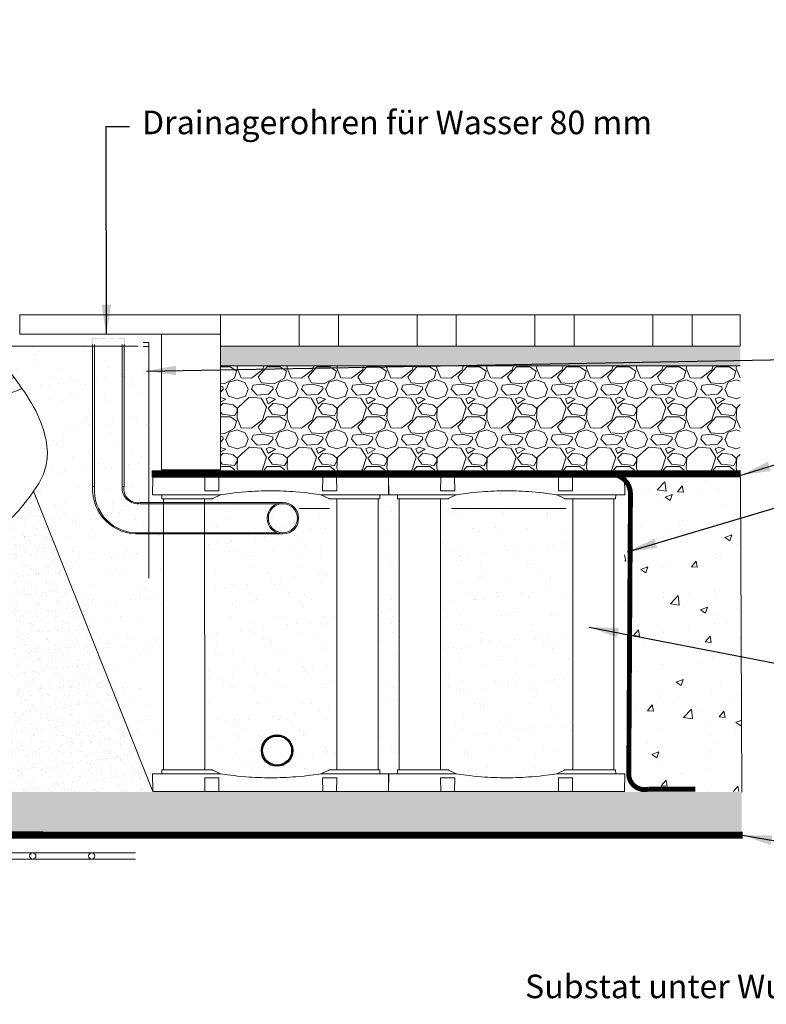
# Model space of a CAD drawing. Units: millimetres. Extents: x -8162 to 578, y -2069 to 5468.
# Drawn here: x -3178 to -1278, y 2963 to 5468 of the extents above; entities that cross this region are included whole.
import ezdxf

# ---------------------------------------------------------------- set-up
doc = ezdxf.new("R2010")
doc.units = ezdxf.units.MM
doc.linetypes.add('DASHED', pattern=[19.05, 12.7, -6.35])
for name, color, linetype in [('Aeration system', 1, 'Continuous'), ('TP Combigrid', 7, 'DASHED'), ('TP Geotextile', 6, 'DASHED')]:
    doc.layers.add(name, color=color, linetype=linetype)
for name, color, linetype, lineweight in [('Aggregate base course', 7, 'Continuous', 15), ('Aggregate fine', 7, 'Continuous', 15), ('Backfill', 7, 'Continuous', 15), ('Edging', 7, 'Continuous', 15), ('Irrigation system', 5, 'Continuous', 15), ('Paving', 7, 'Continuous', 15), ('Plantingsoil', 1, 'Continuous', 15), ('RDP RootDirectingPanel', 3, 'Continuous', 30), ('Steel Mesh', 7, 'Continuous', 15), ('Text DE', 7, 'Continuous', 15), ('Tree', 250, 'Continuous', 5), ('Tree Grille', 7, 'Continuous', 15), ('TreeParker Unit', 7, 'Continuous', 20)]:
    doc.layers.add(name, color=color, linetype=linetype, lineweight=lineweight)
doc.styles.add('Verdana 12 mm', font='verdana.ttf', dxfattribs={"height": 55})
doc.dimstyles.new('modelspaces 1op100 verdena', dxfattribs={"dimtxt": 55, "dimasz": 110, "dimexe": 1, "dimexo": 1, "dimgap": 1, "dimtad": 0, "dimdec": 0, "dimlfac": 1000, "dimzin": 0, "dimdsep": 46, "dimtxsty": 'Verdana 12 mm', "dimcen": 1.5, "dimadec": 0, "dimazin": 0, "dimtfac": 1, "dimtdec": 0, "dimtofl": 0, "dimtmove": 1, "dimatfit": 3, "dimfxl": 1, "dimtolj": 1, "dimtzin": 0, "dimarcsym": 0})

# ---------------------------------------------------------------- blocks, each defined once
blk = doc.blocks.new('A$C36BE7238')
at = {"layer": 'Tree', "color": 7}
for p, q in [((190.8, 423.1), (222.6, 377.3)), ((223.1, 385.6), (201.2, 415.3)), ((222.6, 435.4), (201.5, 414.9)), ((237.1, 407.2), (203, 416.4)), ((220.5, 394.2), (216.6, 429.7)), ((222.6, 395.8), (218.1, 431)), ((228.5, 400.5), (226.6, 435.6)), ((227.4, 435.6), (247.1, 404.4)), ((230.7, 402.2), (228.8, 433.1)), ((230.8, 435.6), (253.7, 401.6)), ((242.6, 411.5), (218.1, 392.3)), ((245.5, 406.8), (221.8, 387.3)), ((222.6, 377.4), (253.7, 401.6)), ((247.1, 404.4), (223.1, 385.6)), ((246.3, 412.1), (263.9, 387)), ((264.4, 387.4), (246.9, 412.5)), ((265, 387.8), (247.4, 412.9)), ((213.2, 388.6), (230.7, 363.5)), ((231.3, 363.9), (213.7, 388.9)), ((231.8, 364.2), (214.3, 389.3)), ((265, 387.8), (230.7, 363.5)), ((236.7, 354.7), (270.8, 379.5)), ((241.5, 355.3), (268.6, 375.1)), ((244.3, 351.4), (271.5, 371.2)), ((261.4, 385.3), (265, 387.8)), ((265, 387.8), (270.8, 379.5)), ((270.8, 379.5), (265, 387.8)), ((273.1, 369), (267.3, 377)), ((269.9, 378.9), (275.7, 370.8)), ((273, 378.9), (270.9, 377.4)), ((276.5, 373.8), (273, 378.9)), ((275.7, 370.8), (273.1, 369)), ((274, 377.4), (274.8, 378)), ((274.5, 372.4), (276.5, 373.8)), ((274.8, 378), (276.4, 375.8)), ((276.4, 375.8), (275.6, 375.2)), ((236.6, 352.4), (238.6, 353.9)), ((240.3, 347.5), (236.6, 352.4)), ((236.7, 354.7), (240.1, 357.2)), ((237.6, 351), (236.8, 350.3)), ((236.8, 350.3), (238.5, 348.1)), ((240.1, 357.2), (237.5, 355.3)), ((237.5, 355.3), (243.5, 347.3)), ((238.5, 348.1), (239.3, 348.8)), ((245.9, 349.2), (240.1, 357.2)), ((242.2, 348.9), (240.3, 347.5)), ((243.5, 347.3), (245.9, 349.2))]:
    blk.add_line(p, q, dxfattribs=at)
at = {"layer": 'Tree', "color": 7, "ltscale": 0.5}
blk.add_line((230.7, 363.5), (236.7, 354.7), dxfattribs=at)
at = {"layer": 'Tree', "ltscale": 0.5}
for points in [[(403.3, 685.8), (401, 944.1), (408, 1198.4)], [(338.5, 685), (345.5, 960.3), (361.7, 1173)], [(317.3, 427.8), (322.9, 472.3), (330.5, 548), (334.9, 627.2), (338.5, 685)], [(415.8, 431.1), (414.9, 487.9), (410.6, 540.4), (406.6, 604.3), (403.3, 685.8)], [(175.2, 408.5), (184.3, 417.6), (192.5, 424.5), (200.1, 429.3), (207.3, 432.6), (214.1, 434.5), (220.7, 435.4), (227.4, 435.6), (234.2, 435.5), (241.3, 435.3), (248.7, 435.1), (256.3, 434.8), (263.9, 434.5), (271.5, 434.1), (279, 433.5), (286.2, 432.9), (293.1, 432.1), (299.7, 431.1), (305.9, 430.1), (311.7, 428.9), (317.3, 427.8), (322.6, 426.6), (327.8, 425.5), (332.8, 424.4), (337.7, 423.6), (342.5, 422.8), (347.3, 422.3), (352.1, 421.9), (356.8, 421.7), (361.5, 421.7), (366.2, 421.9), (371, 422.3), (375.7, 423), (380.5, 423.8), (385.4, 424.8), (390.4, 425.9), (395.6, 427.1), (401, 428.3), (406.7, 429.5), (412.7, 430.6), (419, 431.6), (425.7, 432.4), (432.7, 433.1), (439.8, 433.6), (447, 433.9), (454.1, 434), (460.9, 434), (467.5, 433.9), (473.5, 433.6), (479.1, 433.1), (484.1, 432.4), (488.8, 431.3), (493.3, 429.8), (497.6, 427.8), (501.8, 425.2), (506.2, 421.8), (510.7, 417.7), (515.4, 412.8), (520.5, 407.1), (525.7, 400.7), (531.1, 393.7), (536.6, 386.3), (542.3, 378.5), (548, 370.5), (553.7, 362.3), (559.4, 354), (565.1, 345.7), (570.6, 337.3), (576, 328.9), (581.3, 320.3), (586.3, 311.7), (591, 303), (595.5, 294.1), (599.6, 285.2), (603.4, 276.2), (606.8, 267.2), (609.8, 258.4), (612.5, 249.7), (614.8, 241.3), (616.8, 233.3), (618.4, 225.8), (619.6, 218.7), (620.5, 212), (621.1, 205.8), (621.4, 199.9), (621.4, 194.2), (621.2, 188.8), (620.8, 183.5), (620.2, 178.3), (619.5, 173.1), (618.6, 167.9), (617.4, 162.6), (616, 157.2), (614.1, 151.5), (611.9, 145.7), (609.1, 139.5), (605.9, 133), (602.1, 126), (597.7, 118.8), (593, 111.4), (588.1, 103.9), (582.9, 96.4), (577.6, 89), (572.3, 81.9), (567.1, 75.1), (562.1, 68.7), (557.2, 62.7), (552.4, 57.2), (547.6, 52), (542.7, 47.2), (537.7, 42.8), (532.5, 38.8), (527.1, 35.1), (521.3, 31.7), (515.2, 28.6), (508.8, 25.7), (502, 23.1), (494.9, 20.6), (487.4, 18.4), (479.6, 16.2), (471.3, 14.1), (462.7, 12.1), (453.8, 10.2), (444.7, 8.3), (435.3, 6.6), (425.8, 5.1), (416.2, 3.7), (406.7, 2.5), (397.1, 1.6), (387.7, 0.9), (378.5, 0.4), (369.5, 0.1), (360.7, 0), (352.2, 0.1), (344, 0.3), (336.2, 0.7), (328.8, 1.2), (321.9, 1.8), (315.3, 2.5), (309.1, 3.3), (303.2, 4.2), (297.6, 5.1), (292.2, 6.1), (286.9, 7.2), (281.7, 8.3), (276.6, 9.4), (271.5, 10.6), (266.4, 11.9), (261.2, 13.2), (256.1, 14.6), (250.8, 16.1), (245.5, 17.6), (240.1, 19.3), (234.5, 21.1), (228.7, 23.1), (222.6, 25.2), (216.2, 27.6), (209.4, 30.2), (202.1, 33.2), (194.2, 36.6), (185.7, 40.3), (176.6, 44.5), (167, 49.1), (157, 53.8), (147, 58.8), (137.1, 63.7), (127.5, 68.6), (118.3, 73.3), (109.8, 77.8), (102.2, 81.9), (95.4, 85.7), (89.3, 89.3), (83.9, 92.6), (79.2, 95.9), (75, 99.1), (71.3, 102.4), (68.1, 105.7), (65.2, 109.2), (62.7, 112.9), (60.6, 116.8), (58.7, 120.8), (57.2, 125.1), (55.8, 129.5), (54.7, 134.2), (53.8, 139.1), (53.1, 144.2), (52.5, 149.5), (52.1, 155.1), (52, 160.8), (52, 166.7), (52.3, 172.8), (52.7, 179), (53.4, 185.4), (54.4, 191.9), (55.5, 198.4), (56.9, 204.9), (58.3, 211.4), (59.9, 217.8), (61.6, 224), (63.3, 230), (65.1, 235.8), (66.8, 241.2), (68.5, 246.3), (70.3, 251.2), (72.2, 255.8), (74.1, 260.3), (76.2, 264.7), (78.4, 269), (80.7, 273.2), (83.3, 277.4), (86, 281.6), (89, 285.7), (92.1, 289.8), (95.4, 293.9), (98.8, 297.8), (102.5, 301.7), (106.3, 305.5), (110.2, 309.1), (114.2, 312.7), (118.3, 316.1), (122.3, 319.3), (126.3, 322.5), (130.2, 325.5), (133.9, 328.3), (137.4, 331), (140.6, 333.6), (143.6, 336), (146.3, 338.4), (148.7, 340.7), (151, 343), (153, 345.2), (154.8, 347.6), (156.5, 350), (158, 352.5), (159.5, 355.6), (161.2, 359.6), (163, 365), (164, 368.2)], [(292.3, 423.5), (308.5, 419.2), (324.4, 416.2), (340, 414.5), (355.6, 413.9), (371.1, 414.5), (386.6, 416.2), (402.4, 419.1), (418.4, 423)]]:
    blk.add_lwpolyline(points, dxfattribs=at)
at = {"layer": 'Tree', "color": 7, "ltscale": 0.5}
for points in [[(0, 150.3), (6.8, 169), (12.3, 185), (16.7, 198.7), (20.1, 210.4), (22.7, 220.3), (24.8, 228.8), (26.5, 236.2), (27.9, 242.7), (29.4, 248.6), (30.8, 254), (32.3, 259), (33.8, 263.6), (35.4, 268), (37.1, 272.2), (38.8, 276.2), (40.7, 280.2), (42.7, 284.1), (44.9, 288.1), (47.2, 292), (49.6, 296), (52.3, 300), (55.2, 304.1), (58.3, 308.1), (61.7, 312.2), (65.3, 316.4), (69.1, 320.5), (73.1, 324.7), (77.3, 328.9), (81.7, 333), (86.2, 337.2), (90.8, 341.3), (95.6, 345.4), (100.3, 349.4), (105.2, 353.5), (110.2, 357.5), (115.3, 361.5), (120.5, 365.7), (125.8, 369.9), (131.3, 374.2), (136.9, 378.7), (142.7, 383.3), (148.5, 387.9), (154.2, 392.5), (159.6, 396.8), (164.6, 400.6), (168.9, 404), (172.5, 406.7), (175.2, 408.5)], [(23.4, 141.5), (30.5, 160.9), (36.2, 177.5), (40.7, 191.5), (44.2, 203.4), (46.9, 213.5), (48.9, 222), (50.5, 229.2), (51.9, 235.5), (53.3, 241.1), (54.6, 246.1), (55.9, 250.7), (57.2, 254.9), (58.6, 258.7), (60, 262.3), (61.5, 265.8), (63.1, 269.2), (64.8, 272.5), (66.6, 275.9), (68.6, 279.2), (70.7, 282.6), (73, 286.1), (75.5, 289.5), (78.2, 293.1), (81.2, 296.6), (84.4, 300.3), (87.8, 304), (91.4, 307.7), (95.3, 311.5), (99.3, 315.3), (103.5, 319.1), (107.8, 323), (112.2, 326.8), (116.8, 330.6), (121.5, 334.5), (126.3, 338.3), (131.2, 342.3), (136.3, 346.3), (141.5, 350.4), (146.8, 354.6), (152.4, 359), (158.1, 363.5), (164, 368.2), (170.2, 373.1), (176.7, 378.2), (183.6, 383.4), (190.9, 388.8), (198.7, 394.4), (207.1, 400.2)], [(272.1, 370.8), (286.2, 366.2), (298.7, 362.4), (309.8, 359.2), (319.8, 356.6), (328.7, 354.4), (336.8, 352.7), (344.3, 351.3), (351.2, 350.1), (357.8, 349.1), (364.2, 348.2), (370.2, 347.4), (376.1, 346.8), (381.9, 346.3), (387.5, 345.8), (393.1, 345.5), (398.6, 345.2), (404.2, 345), (409.7, 344.8), (415.3, 344.7), (420.8, 344.7), (426.2, 344.7), (431.6, 344.8), (436.9, 345), (442.2, 345.2), (447.3, 345.5), (452.3, 345.9), (457.2, 346.3), (462.1, 346.8), (467, 347.4), (471.9, 348.1), (476.8, 348.8), (481.7, 349.7), (486.7, 350.6), (492.1, 351.8), (498.1, 353.3), (505.1, 355.2), (513.3, 357.8), (522.9, 361.1), (534.4, 365.3), (548, 370.5)], [(246.9, 352.1), (266.8, 343.2), (283.7, 336.1), (298.2, 330.5), (310.5, 326.3), (321.1, 323.1), (330.3, 320.8), (338.4, 319.2), (345.9, 318), (353, 317.1), (359.8, 316.4), (366.4, 315.8), (372.7, 315.4), (378.9, 315.1), (385, 314.9), (389.2, 314.8)], [(381.9, 346.3), (392.6, 300.6), (406.9, 232), (417.2, 183), (427, 138.4)], [(421.4, 344.7), (432, 299.3), (446.4, 230.3), (456.6, 181.5), (466.5, 137.1)], [(428.4, 314.7), (432.6, 314.8), (438.3, 315), (443.9, 315.3), (449.4, 315.6), (454.9, 316), (460.3, 316.5), (465.6, 317), (470.9, 317.7), (476.3, 318.4), (481.7, 319.3), (487.2, 320.2), (492.8, 321.3), (498.9, 322.6), (505.8, 324.3), (513.9, 326.7), (523.6, 329.8), (535.2, 333.7), (549, 338.8), (565.5, 345.1)]]:
    blk.add_lwpolyline(points, dxfattribs=at)
blk = doc.blocks.new('A$C61AE65FA')
at = {"layer": 'TreeParker Unit', "lineweight": 15}
for p, q in [((132.5, 0), (-132.5, 0)), ((-300.8, -45), (-300, 0)), ((-280, 0), (-300, 0)), ((-167.5, 0), (-280, 0)), ((-167.5, 0), (-168.1, -35)), ((-167.5, 0), (-162.5, 0)), ((-162.5, 0), (-137.5, 0)), ((-137.5, 0), (-132.5, 0)), ((-132.5, 0), (-131.9, -35)), ((132.5, 0), (131.9, -35)), ((137.5, 0), (132.5, 0)), ((162.5, 0), (137.5, 0)), ((167.5, 0), (162.5, 0)), ((167.5, 0), (280, 0)), ((167.5, 0), (168.1, -35)), ((280, 0), (300, 0)), ((300.8, -45), (300, 0)), ((-280, -45), (-160.8, -45)), ((-277.6, -52), (-277.5, -45)), ((-168.1, -35), (-162.5, -35)), ((-137.5, -35), (-162.5, -35)), ((-139.2, -45), (-160.8, -45)), ((-127.8, -45), (-147.7, -54.7)), ((-127.3, -45), (-139.2, -45)), ((-137.5, -35), (-131.9, -35)), ((-127.2, -45), (-127.3, -45)), ((-127.2, -45), (-127.2, -45)), ((127.2, -45), (127.3, -45)), ((127.2, -45), (127.2, -45)), ((139.2, -45), (127.3, -45)), ((127.8, -45), (147.7, -54.7)), ((137.5, -35), (131.9, -35)), ((137.5, -35), (162.5, -35)), ((139.2, -45), (160.8, -45)), ((280, -45), (160.8, -45)), ((168.1, -35), (162.5, -35)), ((277.5, -55), (277.7, -45)), ((-277.5, -55), (-277.6, -52)), ((-277.5, -55), (-175.1, -55)), ((-168.3, -55), (-273.3, -55)), ((-273.3, -55), (-273.2, -745)), ((-172.3, -55), (-175.1, -55)), ((-172.3, -55), (-162.5, -55)), ((-168.2, -745), (-168.3, -55)), ((-162.5, -55), (-162.4, -55)), ((-162.4, -55), (-149.8, -55)), ((-149.8, -55), (-148.9, -55)), ((149.8, -55), (148.9, -55)), ((162.4, -55), (149.8, -55)), ((162.5, -55), (162.4, -55)), ((172.3, -55), (162.5, -55)), ((168.3, -745), (168.3, -55)), ((168.3, -55), (273.3, -55)), ((172.3, -55), (175.1, -55)), ((277.5, -55), (175.1, -55)), ((273.3, -55), (273.3, -745)), ((277.6, -52), (277.5, -52)), ((-277.5, -745), (-277.6, -748)), ((-277.6, -748), (-277.5, -755)), ((-277.5, -745), (-175.1, -745)), ((-273.2, -745), (-168.2, -745)), ((-172.3, -745), (-175.1, -745)), ((-172.3, -745), (-162.5, -745)), ((-162.5, -745), (-162.4, -745)), ((-162.4, -745), (-149.8, -745)), ((-149.8, -745), (-148.9, -745)), ((-127.8, -755), (-147.7, -745.3)), ((127.8, -755), (147.7, -745.3)), ((149.8, -745), (148.9, -745)), ((162.4, -745), (149.8, -745)), ((162.5, -745), (162.4, -745)), ((172.3, -745), (162.5, -745)), ((273.3, -745), (168.3, -745)), ((172.3, -745), (175.1, -745)), ((277.5, -745), (175.1, -745)), ((277.5, -745), (277.7, -755)), ((277.6, -748), (277.5, -748)), ((-300.8, -755), (-300, -800)), ((-280, -755), (-160.8, -755)), ((-168.1, -765), (-162.5, -765)), ((-167.5, -800), (-168.1, -765)), ((-137.5, -765), (-162.5, -765)), ((-139.2, -755), (-160.8, -755)), ((-127.3, -755), (-139.2, -755)), ((-137.5, -765), (-131.9, -765)), ((-132.5, -800), (-131.9, -765)), ((-127.2, -755), (-127.3, -755)), ((-127.2, -755), (-127.2, -755)), ((127.2, -755), (127.3, -755)), ((127.2, -755), (127.2, -755)), ((139.2, -755), (127.3, -755)), ((137.5, -765), (131.9, -765)), ((132.5, -800), (131.9, -765)), ((137.5, -765), (162.5, -765)), ((139.2, -755), (160.8, -755)), ((280, -755), (160.8, -755)), ((168.1, -765), (162.5, -765)), ((167.5, -800), (168.1, -765)), ((300.8, -755), (300, -800)), ((-280, -800), (-300, -800)), ((-167.5, -800), (-280, -800)), ((-167.5, -800), (-162.5, -800)), ((-162.5, -800), (-137.5, -800)), ((-137.5, -800), (-132.5, -800)), ((132.5, -800), (-132.5, -800)), ((137.5, -800), (132.5, -800)), ((162.5, -800), (137.5, -800)), ((167.5, -800), (162.5, -800)), ((167.5, -800), (280, -800)), ((280, -800), (300, -800))]:
    blk.add_line(p, q, dxfattribs=at)
for centre, start, end in [((-172.3, -50), 270, 283), ((172.3, -50), 257, 270), ((-172.3, -750), 77, 90), ((172.3, -750), 90, 103)]:
    blk.add_arc(centre, 5, start, end, dxfattribs=at)
at = {"layer": 'TreeParker Unit', "lineweight": 15, "extrusion": (0, 0, -1)}
for centre, major_axis, start_param, end_param in [((-148.8, -50), (-0.13, -5), 5.930054, 6.264694), ((148.8, -50), (0.13, -5), 0.018491, 0.353132)]:
    blk.add_ellipse(centre, major_axis=major_axis, ratio=0.707948, start_param=start_param, end_param=end_param, dxfattribs=at)
at = {"layer": 'TreeParker Unit', "lineweight": 15}
for centre, major_axis, start_param, end_param in [((-148.8, -750), (-0.13, 5), 5.930054, 6.264694), ((148.8, -750), (0.13, 5), 0.018491, 0.353132)]:
    blk.add_ellipse(centre, major_axis=major_axis, ratio=0.707948, start_param=start_param, end_param=end_param, dxfattribs=at)
for points, knots in [([(-280, -45), (-281.4, -45), (-282.7, -45), (-284.1, -45), (-284.4, -45), (-284.7, -45), (-285.1, -45), (-285.4, -45), (-285.7, -45), (-286.1, -45), (-286.7, -45), (-287.3, -45), (-288, -45), (-288.6, -45), (-289.2, -45), (-289.8, -45), (-290.1, -45), (-290.4, -45), (-290.7, -45), (-291, -45), (-291.3, -45), (-291.6, -45), (-292.7, -45), (-293.7, -45), (-294.7, -45), (-295.2, -45), (-295.6, -45), (-296.1, -45), (-296.3, -45), (-296.5, -45), (-296.7, -45), (-296.9, -45), (-297.1, -45), (-297.3, -45), (-298, -45), (-298.7, -45), (-299.2, -45), (-299.3, -45), (-299.5, -45), (-299.6, -45), (-299.7, -45), (-299.8, -45), (-299.9, -45), (-300.1, -45), (-300.3, -45), (-300.4, -45), (-300.7, -45), (-300.8, -45), (-300.8, -45)], [0, 0, 0, 0, 0.00390486, 0.00390486, 0.00390486, 0.00488107, 0.00488107, 0.00488107, 0.00585728, 0.00585728, 0.00585728, 0.00780971, 0.00780971, 0.00780971, 0.00976214, 0.00976214, 0.00976214, 0.01073836, 0.01073836, 0.01073836, 0.01171457, 0.01171457, 0.01171457, 0.01561943, 0.01561943, 0.01561943, 0.01757186, 0.01757186, 0.01757186, 0.01854808, 0.01854808, 0.01854808, 0.01952429, 0.01952429, 0.01952429, 0.02342915, 0.02342915, 0.02342915, 0.02440537, 0.02440537, 0.02440537, 0.02538158, 0.02538158, 0.02538158, 0.02733401, 0.02733401, 0.02733401, 0.03123887, 0.03123887, 0.03123887, 0.03123887]), ([(127.3, -45), (114.1, -43), (93.6, -39.9), (42.9, -35.9), (21.6, -35), (-21.1, -35), (-42.5, -35.8), (-93.5, -39.8), (-114, -43), (-127.3, -45)], [0.000001, 0.000001, 0.000001, 0.000001, 4.021119, 4.021119, 6.91008, 6.91008, 9.812716, 9.812716, 13.85407, 13.85407, 13.85407, 13.85407]), ([(280, -45), (281.4, -45), (282.7, -45), (284.1, -45), (284.4, -45), (284.7, -45), (285.1, -45), (285.4, -45), (285.7, -45), (286.1, -45), (286.7, -45), (287.3, -45), (288, -45), (288.6, -45), (289.2, -45), (289.8, -45), (290.1, -45), (290.4, -45), (290.7, -45), (291, -45), (291.3, -45), (291.6, -45), (292.7, -45), (293.7, -45), (294.7, -45), (295.2, -45), (295.6, -45), (296.1, -45), (296.3, -45), (296.5, -45), (296.7, -45), (296.9, -45), (297.1, -45), (297.3, -45), (298, -45), (298.7, -45), (299.2, -45), (299.3, -45), (299.5, -45), (299.6, -45), (299.7, -45), (299.8, -45), (299.9, -45), (300.1, -45), (300.3, -45), (300.4, -45), (300.7, -45), (300.8, -45), (300.8, -45)], [0, 0, 0, 0, 0.00390486, 0.00390486, 0.00390486, 0.00488107, 0.00488107, 0.00488107, 0.00585728, 0.00585728, 0.00585728, 0.00780971, 0.00780971, 0.00780971, 0.00976214, 0.00976214, 0.00976214, 0.01073836, 0.01073836, 0.01073836, 0.01171457, 0.01171457, 0.01171457, 0.01561943, 0.01561943, 0.01561943, 0.01757186, 0.01757186, 0.01757186, 0.01854808, 0.01854808, 0.01854808, 0.01952429, 0.01952429, 0.01952429, 0.02342915, 0.02342915, 0.02342915, 0.02440537, 0.02440537, 0.02440537, 0.02538158, 0.02538158, 0.02538158, 0.02733401, 0.02733401, 0.02733401, 0.03123887, 0.03123887, 0.03123887, 0.03123887]), ([(-280, -755), (-281.4, -755), (-282.7, -755), (-284.1, -755), (-284.4, -755), (-284.7, -755), (-285.1, -755), (-285.4, -755), (-285.7, -755), (-286.1, -755), (-286.7, -755), (-287.3, -755), (-288, -755), (-288.6, -755), (-289.2, -755), (-289.8, -755), (-290.1, -755), (-290.4, -755), (-290.7, -755), (-291, -755), (-291.3, -755), (-291.6, -755), (-292.7, -755), (-293.7, -755), (-294.7, -755), (-295.2, -755), (-295.6, -755), (-296.1, -755), (-296.3, -755), (-296.5, -755), (-296.7, -755), (-296.9, -755), (-297.1, -755), (-297.3, -755), (-298, -755), (-298.7, -755), (-299.2, -755), (-299.3, -755), (-299.5, -755), (-299.6, -755), (-299.7, -755), (-299.8, -755), (-299.9, -755), (-300.1, -755), (-300.3, -755), (-300.4, -755), (-300.7, -755), (-300.8, -755), (-300.8, -755)], [0, 0, 0, 0, 0.00390486, 0.00390486, 0.00390486, 0.00488107, 0.00488107, 0.00488107, 0.00585728, 0.00585728, 0.00585728, 0.00780971, 0.00780971, 0.00780971, 0.00976214, 0.00976214, 0.00976214, 0.01073836, 0.01073836, 0.01073836, 0.01171457, 0.01171457, 0.01171457, 0.01561943, 0.01561943, 0.01561943, 0.01757186, 0.01757186, 0.01757186, 0.01854808, 0.01854808, 0.01854808, 0.01952429, 0.01952429, 0.01952429, 0.02342915, 0.02342915, 0.02342915, 0.02440537, 0.02440537, 0.02440537, 0.02538158, 0.02538158, 0.02538158, 0.02733401, 0.02733401, 0.02733401, 0.03123887, 0.03123887, 0.03123887, 0.03123887]), ([(127.3, -755), (114.1, -757), (93.6, -760.1), (42.9, -764.1), (21.6, -765), (-21.1, -765), (-42.5, -764.2), (-93.5, -760.2), (-114, -757), (-127.3, -755)], [0.000001, 0.000001, 0.000001, 0.000001, 4.021119, 4.021119, 6.91008, 6.91008, 9.812716, 9.812716, 13.85407, 13.85407, 13.85407, 13.85407]), ([(280, -755), (281.4, -755), (282.7, -755), (284.1, -755), (284.4, -755), (284.7, -755), (285.1, -755), (285.4, -755), (285.7, -755), (286.1, -755), (286.7, -755), (287.3, -755), (288, -755), (288.6, -755), (289.2, -755), (289.8, -755), (290.1, -755), (290.4, -755), (290.7, -755), (291, -755), (291.3, -755), (291.6, -755), (292.7, -755), (293.7, -755), (294.7, -755), (295.2, -755), (295.6, -755), (296.1, -755), (296.3, -755), (296.5, -755), (296.7, -755), (296.9, -755), (297.1, -755), (297.3, -755), (298, -755), (298.7, -755), (299.2, -755), (299.3, -755), (299.5, -755), (299.6, -755), (299.7, -755), (299.8, -755), (299.9, -755), (300.1, -755), (300.3, -755), (300.4, -755), (300.7, -755), (300.8, -755), (300.8, -755)], [0, 0, 0, 0, 0.00390486, 0.00390486, 0.00390486, 0.00488107, 0.00488107, 0.00488107, 0.00585728, 0.00585728, 0.00585728, 0.00780971, 0.00780971, 0.00780971, 0.00976214, 0.00976214, 0.00976214, 0.01073836, 0.01073836, 0.01073836, 0.01171457, 0.01171457, 0.01171457, 0.01561943, 0.01561943, 0.01561943, 0.01757186, 0.01757186, 0.01757186, 0.01854808, 0.01854808, 0.01854808, 0.01952429, 0.01952429, 0.01952429, 0.02342915, 0.02342915, 0.02342915, 0.02440537, 0.02440537, 0.02440537, 0.02538158, 0.02538158, 0.02538158, 0.02733401, 0.02733401, 0.02733401, 0.03123887, 0.03123887, 0.03123887, 0.03123887])]:
    blk.add_open_spline(points, degree=3, knots=knots, dxfattribs=at)

msp = doc.modelspace()

# ---------------------------------------------------------------- hatches: boundary and pattern name
at = {"layer": 'Aggregate base course', "lineweight": 5, "ltscale": 100, "true_color": 0x939598}
h = msp.add_hatch(dxfattribs=at)
h.set_pattern_fill('GRAVEL', color=252, scale=5)
h.set_pattern_definition([(228.0127875, (-152393.9, -17444.147), (-1016.0000001, -1142.9999999), [17.08607, -1691.52418]), (184.969741, (-152405.33, -17456.8465), (1523.9999994, 127.00000723), [29.32024, -2902.70244]), (132.510447, (-152434.54, -17459.3865), (1270.00000054, -1396.9999995), [20.67408, -2046.73614]), (267.273689, (-152484.07, -17491.1365), (127.00000027, 2539.99999999), [26.70023, -2643.32187]), (292.833654, (-152485.34, -17517.8065), (-635.00000005, 1523.99999998), [26.18168, -2591.99039]), (357.273689, (-152475.18, -17541.9365), (-2539.99999999, 127.00000027), [26.70023, -2643.32187]), (37.6942405, (-152448.51, -17543.2065), (-1650.99999993, -1270.0000001), [35.30968, -3495.65577]), (72.2553284, (-152420.57, -17521.6165), (889.00000024, 2793.99999992), [33.33598, -3300.26283]), (121.4295656, (-152410.41, -17489.8665), (-1016.00000014, 1650.9999999), [26.79065, -2652.27728]), (175.236358, (-152424.38, -17467.007), (1397, -127.0000002), [30.58566, -1498.69685]), (222.3974378, (-152454.86, -17464.4665), (-1523.99999995, -1397.00000005), [39.5539, -3915.83863]), (138.814075, (-152358.34, -17492.407), (-888.9999999, 762.0000001), [13.50023, -1336.52829]), (171.4692344, (-152368.5, -17483.5165), (1651.00000004, -253.9999997), [25.6841, -2542.73195]), (225, (-152393.9, -17479.71), (-2e-14, -127), [17.96047, -161.64466]), (203.19859, (-152402.79, -17464.467), (635, 254), [9.67207, -957.53112]), (291.80141, (-152411.68, -17468.277), (-127, 381), [13.67828, -670.23765]), (30.963757, (-152406.6, -17480.977), (381, 254), [22.21598, -718.31491]), (161.56505, (-152387.55, -17469.547), (254, -127), [16.06436, -385.54491]), (16.3895403, (-152485.34, -17468.2765), (1270, 381), [22.5044, -2227.94133]), (70.346176, (-152463.75, -17461.9265), (-508.00000005, -1397), [18.87995, -1869.11078]), (293.19859, (-152387.55, -17444.147), (-254, 635), [19.344, -947.85918]), (343.6104597, (-152379.93, -17461.9265), (-1270.00000003, 380.9999999), [22.5044, -2227.94133]), (339.443955, (-152485.34, -17547.017), (-635, 254), [21.70176, -1063.38672]), (294.7751406, (-152465.02, -17554.6365), (-635.00000076, 1396.99999966), [18.18361, -1800.17967]), (66.80141, (-152386.28, -17571.147), (254, 635), [19.344, -947.85918]), (17.3540246, (-152378.66, -17553.3665), (-1650.99999997, -508.0000001), [21.28914, -2107.6188]), (69.443955, (-152448.51, -17571.147), (-254, -635), [10.85088, -1074.2376]), (101.309932, (-152393.9, -17571.147), (-127, 508), [6.47573, -641.09975]), (165.963757, (-152395.17, -17564.797), (381, -127), [26.18169, -497.45273]), (186.009006, (-152420.57, -17558.4465), (1270, 127.00000007), [24.26335, -2402.06824]), (303.690068, (-152406.6, -17492.407), (-127, 254), [18.31619, -439.58882]), (353.1572266, (-152396.44, -17507.6465), (2159.00000001, -253.99999989), [31.97784, -3165.80045]), (60.945396, (-152364.69, -17511.457), (-508, -889), [13.07541, -1294.46962]), (90, (-152358.34, -17500.03), (-127, 127), [7.62, -119.38]), (120.256437, (-152423.11, -17554.637), (507.99999994, -889.00000004), [17.64335, -1746.69704]), (48.0127875, (-152432, -17539.397), (1016.0000001, 1142.9999999), [34.17214, -1674.43811]), (0, (-152409.14, -17514), (127, 127), [33.02, -93.98]), (325.3048465, (-152376.12, -17513.9965), (1270.0000005, -888.9999993), [20.08048, -1987.96584]), (254.054604, (-152359.61, -17525.427), (-127, -508), [18.49145, -906.0825]), (207.6459754, (-152364.69, -17543.2065), (-2413.00000009, -1269.99999983), [30.10725, -2980.62322]), (175.4260787, (-152391.36, -17557.1765), (-1651, 127), [31.85147, -3153.29232])])
edge = h.paths.add_edge_path()
edge.add_line((-2666.777, 4587.48), (-1344.175, 4587.348))
edge.add_line((-1344.175, 4587.348), (-1344.175, 4322.045))
edge.add_line((-1344.175, 4322.045), (-2666.846, 4322.35))
edge.add_line((-2666.846, 4322.35), (-2666.777, 4503.218))
edge.add_line((-2666.777, 4503.218), (-2666.777, 4587.48))
edge.add_line((-2666.777, 4587.48), (-1344.175, 4587.348))
at = {"layer": 'Aggregate base course', "lineweight": 5, "ltscale": 0.5, "true_color": 0x939598}
h = msp.add_hatch(dxfattribs=at)
h.set_pattern_fill('GRAVEL', color=252, scale=2.5)
h.set_pattern_definition([(228.0127875, (-151689.6207, -17806.3006), (-508.00000004, -571.49999996), [8.543036, -845.76209]), (184.969741, (-151695.3357, -17812.6506), (761.9999997, 63.500003617), [14.660118, -1451.351222]), (132.510447, (-151709.9407, -17813.9206), (635.00000027, -698.49999976), [10.337038, -1023.36807]), (267.273689, (-151734.7057, -17829.7956), (63.50000013, 1269.999999993), [13.350113, -1321.660936]), (292.8336542, (-151735.3407, -17843.1306), (-317.500000027, 761.99999999), [13.090842, -1295.995194]), (357.273689, (-151730.2607, -17855.1956), (-1269.999999993, 63.50000013), [13.350113, -1321.660936]), (37.6942405, (-151716.9257, -17855.8306), (-825.499999963, -635.000000048), [17.654841, -1747.827883]), (72.2553284, (-151702.9557, -17845.0356), (444.50000012, 1396.999999962), [16.667988, -1650.131415]), (121.4295656, (-151697.8757, -17829.1606), (-508.00000007, 825.499999956), [13.395325, -1326.138642]), (175.2363583, (-151704.8607, -17817.7306), (698.49999999, -63.50000011), [15.292832, -749.348424]), (222.3974378, (-151720.1007, -17816.4606), (-761.999999976, -698.500000027), [19.776948, -1957.919313]), (138.814075, (-151671.8407, -17830.4306), (-444.49999997, 381.00000003), [6.750113, -668.264146]), (171.4692344, (-151676.9207, -17825.9856), (825.50000002, -126.999999856), [12.84205, -1271.365975]), (225, (-151689.62, -17824.08), (-9e-15, -63.5), [8.980234, -80.822328]), (203.1985905, (-151694.066, -17816.461), (317.5, 127), [4.836033, -478.76556]), (291.8014095, (-151698.511, -17818.366), (-63.5, 190.5), [6.83914, -335.118825]), (30.9637565, (-151695.971, -17824.716), (190.5, 127), [11.107991, -359.157454]), (161.565051, (-151686.446, -17819), (127, -63.5), [8.032179, -192.772453]), (16.3895403, (-151735.3407, -17818.3656), (635, 190.5), [11.2522, -1113.970667]), (70.346176, (-151724.5457, -17815.1906), (-254.00000002, -698.49999999), [9.439973, -934.555392]), (293.1985905, (-151686.446, -17806.301), (-127, 317.5), [9.672002, -473.92959]), (343.6104597, (-151682.6357, -17815.1906), (-635.00000001, 190.499999956), [11.2522, -1113.970667]), (339.443955, (-151735.341, -17857.7356), (-317.5, 127), [10.85088, -531.693358]), (294.7751406, (-151725.1807, -17861.5456), (-317.50000038, 698.49999983), [9.091803, -900.089835]), (66.8014095, (-151685.811, -17869.801), (127, 317.5), [9.672003, -473.92959]), (17.3540246, (-151682.0007, -17860.9106), (-825.49999998, -254.00000005), [10.644569, -1053.8094]), (69.443955, (-151716.926, -17869.8006), (-127, -317.5), [5.42544, -537.118798]), (101.3099325, (-151689.621, -17869.8), (-63.5, 254), [3.237865, -320.549874]), (165.963757, (-151690.256, -17866.626), (190.5, -63.5), [13.090843, -248.726365]), (186.009006, (-151702.9557, -17863.4506), (635, 63.50000003), [12.131675, -1201.034122]), (303.690068, (-151695.97, -17830.43), (-63.5, 127), [9.158097, -219.79441]), (353.1572266, (-151690.8907, -17838.0506), (1079.500000007, -126.999999943), [15.98892, -1582.900227]), (60.945396, (-151675.0157, -17839.9556), (-254, -444.5), [6.537706, -647.234808]), (90, (-151671.84, -17834.24), (-63.5, 63.5), [3.81, -59.69]), (120.256437, (-151704.2257, -17861.5456), (253.99999997, -444.50000002), [8.821674, -873.34852]), (48.0127875, (-151708.6707, -17853.9256), (508.00000004, 571.49999996), [17.086072, -837.219055]), (0, (-151697.24, -17841.226), (63.5, 63.5), [16.51, -46.99]), (325.3048465, (-151680.7307, -17841.2256), (635.00000024, -444.49999966), [10.04024, -993.982918]), (254.054604, (-151672.476, -17846.941), (-63.5, -254), [9.245727, -453.04125]), (207.6459754, (-151675.0157, -17855.8306), (-1206.500000044, -634.999999916), [15.053627, -1490.31161]), (175.4260787, (-151688.3507, -17862.8156), (-825.5, 63.5), [15.925736, -1576.646161])])
h.paths.add_polyline_path([(-1340.272, 3402.91), (-5537.673, 3403.655), (-5537.673, 3503.655), (-1340.272, 3502.91)])
at = {"layer": 'Aggregate fine', "lineweight": 5, "ltscale": 0.5, "true_color": 0x939598}
h = msp.add_hatch(dxfattribs=at)
h.set_pattern_fill('AR-CONC', color=252, scale=0.25)
h.paths.add_polyline_path([(-1344.175, 4587.48), (-2666.777, 4587.48), (-2666.777, 4637.48), (-1344.175, 4637.48)])
at = {"layer": 'Backfill', "lineweight": 5, "ltscale": 0.5, "true_color": 0x939598}
h = msp.add_hatch(dxfattribs=at)
h.set_pattern_fill('AR-CONC', color=252)
h.paths.add_polyline_path([(-1343.642, 4304.271), (-1638.972, 4304.271), (-1638.972, 3504.256), (-1340.278, 3504.256)])
at = {"layer": 'Irrigation system'}
h = msp.add_hatch(color=5, dxfattribs=at)
h.paths.add_polyline_path([(-2972.318, 4657.435), (-2972.318, 4655.254), (-2955.8, 4655.254), (-2955.8, 4657.435)])
h.paths.add_polyline_path([(-2979.493, 4655.254), (-2979.493, 4657.435), (-2994.539, 4657.435), (-2994.539, 4621.973), (-2992.357, 4621.973), (-2992.357, 4655.254)])
h.paths.add_polyline_path([(-2935.277, 4655.254), (-2935.277, 4657.435), (-2947.624, 4657.435), (-2947.624, 4655.254)])
h.paths.add_polyline_path([(-2926.934, 4657.435), (-2926.934, 4655.254), (-2912.357, 4655.254), (-2912.357, 4621.973), (-2910.176, 4621.87), (-2910.176, 4657.435)])
at = {"layer": 'Plantingsoil', "lineweight": 5, "ltscale": 0.2}
h = msp.add_hatch(dxfattribs=at)
h.set_pattern_fill('AR-SAND', scale=1.75)
h.paths.add_polyline_path([(-3343.769, 4637.135), (-3343.78, 4623.941), (-3320.296, 4626.382), (-3284.411, 4627.015), (-3262.544, 4624.737), (-3237.32, 4611.502), (-3204.866, 4574.649), (-3185.242, 4548.243), (-3165.785, 4520.807), (-3139.745, 4478.15), (-3122.482, 4438.811), (-3109.457, 4390.265), (-3107.074, 4353.956), (-3111.277, 4331.517), (-3121.5, 4303.177), (-3137.301, 4276.352), (-3142.871, 4268.139), (-2838.972, 3504.256), (-2839.758, 3549.256), (-2816.521, 3549.256), (-2816.473, 3559.256), (-2812.218, 3559.256), (-2812.256, 4224.664), (-2823.512, 4224.664), (-2837.106, 4224.664), (-2845.632, 4224.664), (-2849.019, 4224.664), (-2849.019, 4636.913)])
at = {"layer": 'Plantingsoil', "lineweight": 5, "ltscale": 0.2, "true_color": 0x939598}
h = msp.add_hatch(dxfattribs=at)
h.set_pattern_fill('AR-SAND', color=252, scale=0.75)
h.set_pattern_definition([(37.5, (-1.627, 30.908), (-1.20002, 36.706), [0, -28.956, 0, -32.385, 0, -30.95625]), (7.5, (-1.627, 30.91), (33.71425, 53.7619), [0, -15.621, 0, -26.0985, 0, -10.00125]), (327.5, (-25.06, 30.908), (59.32443, 0.10779), [0, -9.525, 0, -34.29, 0, -44.7675]), (317.5, (-25.06, 30.91), (57.26673, 16.7197), [0, -4.7625, 0, -22.479, 0, -25.7175])])
h.paths.add_polyline_path([(-4038.972, 3504.256), (-3756.271, 4287.316), (-3750.15, 4274.476), (-3733.362, 4257.004), (-3708.391, 4241.92), (-3647.162, 4211.676), (-3573.367, 4180.072), (-3515.69, 4162.817), (-3466.495, 4153.399), (-3402.153, 4149.785), (-3370.694, 4151.07), (-3300.103, 4160.933), (-3261.479, 4169.938), (-3219.183, 4186.446), (-3166.829, 4236.045), (-3142.871, 4268.139), (-2838.972, 3504.256)])
h = msp.add_hatch(dxfattribs=at)
h.set_pattern_fill('AR-SAND', color=252, scale=1.75)
h.paths.add_polyline_path([(-2707.256, 4224.671), (-2707.218, 3559.256), (-2687.513, 3559.23), (-2666.776, 3549.256), (-2635.224, 3544.957), (-2588.046, 3540.736), (-2556.975, 3539.455), (-2507.242, 3539.874), (-2463.543, 3542.755), (-2411.169, 3549.256), (-2390.074, 3559.256), (-2370.647, 3559.256), (-2370.685, 4224.664)])
h = msp.add_hatch(dxfattribs=at)
h.set_pattern_fill('AR-SAND', color=252, scale=1.75)
h.paths.add_polyline_path([(-2265.685, 4224.676), (-2265.647, 3559.256), (-2261.472, 3559.256), (-2261.297, 3549.256), (-2216.521, 3549.256), (-2216.473, 3559.256), (-2212.218, 3559.256), (-2212.256, 4224.664)])
h = msp.add_hatch(dxfattribs=at)
h.set_pattern_fill('AR-SAND', color=252, scale=1.75)
h.paths.add_polyline_path([(-2107.256, 4224.671), (-2107.218, 3559.256), (-2087.513, 3559.23), (-2066.776, 3549.256), (-2035.224, 3544.957), (-1988.046, 3540.736), (-1956.975, 3539.455), (-1907.242, 3539.874), (-1863.543, 3542.755), (-1811.169, 3549.256), (-1790.074, 3559.256), (-1770.647, 3559.256), (-1770.685, 4224.664)])

# ---------------------------------------------------------------- linework, layer by layer
at = {"layer": 'Aeration system'}
for radius in [40, 37]:
    msp.add_circle((-2522.863, 3608.404), radius, dxfattribs=at)
at = {"layer": 'Aggregate fine', "color": 252, "lineweight": 5, "ltscale": 0.2, "true_color": 0x939598}
msp.add_line((-2666.777, 4587.48), (-1344.175, 4587.48), dxfattribs=at)
at = {"layer": 'Backfill', "color": 252, "lineweight": 5, "ltscale": 0.2, "true_color": 0x939598}
msp.add_line((-1343.642, 4304.271), (-1340.272, 3502.91), dxfattribs=at)
at = {"layer": 'Edging', "color": 252, "lineweight": 5, "ltscale": 0.2, "true_color": 0x939598}
msp.add_lwpolyline([(-2816.846, 4322.35), (-2666.846, 4322.35), (-2666.777, 4667.48), (-2816.777, 4667.48)], close=True, dxfattribs=at)
at = {"layer": 'Irrigation system', "color": 5}
for p, q in [((-2871.391, 4239.6), (-2508.108, 4239.6)), ((-2871.2, 4236.6), (-2523.307, 4236.6)), ((-2871.2, 4162.6), (-2523.307, 4162.6)), ((-2508.108, 4159.6), (-2871.2, 4159.6))]:
    msp.add_line(p, q, dxfattribs=at)
for points in [[(-2992.357, 4641.698), (-2992.357, 4280.009), (-2987.357, 4280.009), (-2987.357, 4641.698)], [(-2917.357, 4641.698), (-2917.357, 4280.009), (-2912.357, 4280.009), (-2912.357, 4641.698)]]:
    msp.add_lwpolyline(points, dxfattribs=at)
for radius in [40, 40, 37, 37]:
    msp.add_circle((-2508.108, 4199.6), radius, dxfattribs=at)
at = {"layer": 'Irrigation system', "color": 5, "ltscale": 0.5}
for centre, radius, start, end in [((-2877.999, 4273.806), 114.409, 176.892155, 273.407195), ((-2879.065, 4270.99), 108.668, 175.239131, 274.056227), ((-2876.414, 4277.277), 41.034, 176.181759, 278.020351), ((-2877.249, 4274.604), 35.523, 171.247276, 279.804108)]:
    msp.add_arc(centre, radius, start, end, dxfattribs=at)
at = {"layer": 'Paving', "color": 252, "lineweight": 5, "ltscale": 0.5, "true_color": 0x939598}
for points in [[(-2666.777, 4637.48), (-2466.777, 4637.48), (-2466.777, 4717.48), (-2666.777, 4717.48)], [(-2366.777, 4637.48), (-2166.777, 4637.48), (-2166.777, 4717.48), (-2366.777, 4717.48)], [(-2066.777, 4637.48), (-1866.777, 4637.48), (-1866.777, 4717.48), (-2066.777, 4717.48)], [(-1766.777, 4637.48), (-1566.777, 4637.48), (-1566.777, 4717.48), (-1766.777, 4717.48)], [(-1466.777, 4637.48), (-1344.175, 4637.48), (-1344.175, 4717.48), (-1466.777, 4717.48)]]:
    msp.add_lwpolyline(points, close=True, dxfattribs=at)
at = {"layer": 'Paving', "color": 252, "lineweight": 5, "true_color": 0x939598}
for points in [[(-2466.777, 4637.48), (-2366.777, 4637.48), (-2366.777, 4717.48), (-2466.777, 4717.48)], [(-2166.777, 4637.48), (-2066.777, 4637.48), (-2066.777, 4717.48), (-2166.777, 4717.48)], [(-1866.777, 4637.48), (-1766.777, 4637.48), (-1766.777, 4717.48), (-1866.777, 4717.48)], [(-1566.777, 4637.48), (-1466.777, 4637.48), (-1466.777, 4717.48), (-1566.777, 4717.48)]]:
    msp.add_lwpolyline(points, close=True, dxfattribs=at)
at = {"layer": 'Plantingsoil', "color": 1}
msp.add_line((-3976.496, 4637.135), (-2876.043, 4637.135), dxfattribs=at)
at = {"layer": 'Plantingsoil'}
msp.add_line((-2838.972, 3504.256), (-3142.871, 4268.139), dxfattribs=at)
at = {"layer": 'Plantingsoil', "lineweight": 5, "ltscale": 0.2}
for p, q in [((-2389.918, 4224.664), (-2465.767, 4224.664)), ((-1787.021, 4224.664), (-2079.258, 4224.664))]:
    msp.add_line(p, q, dxfattribs=at)
at = {"layer": 'RDP RootDirectingPanel', "lineweight": 5, "ltscale": 0.2}
msp.add_lwpolyline([(-2864.019, 4646.913), (-2849.019, 4646.913), (-2849.019, 4636.913), (-2864.019, 4636.913), (-2849.019, 4636.913), (-2849.019, 4046.913)], dxfattribs=at)
at = {"layer": 'Steel Mesh', "lineweight": 5}
for p, q in [((-4048.304, 3348.255), (-2883.449, 3348.248)), ((-4048.304, 3332.255), (-2883.449, 3332.248))]:
    msp.add_line(p, q, dxfattribs=at)
for centre in [(-3144.63, 3340.156), (-2994.548, 3340.186)]:
    msp.add_circle(centre, 8, dxfattribs=at)
at = {"layer": 'TP Combigrid', "lineweight": 5, "ltscale": 0.2, "const_width": 12.47}
msp.add_lwpolyline([(-1922.975, 4311.26), (-1673.535, 4311.26)], close=True, dxfattribs=at)
for points in [[(-1623.645, 4261.167, 0.4133523), (-1673.535, 4311.26)], [(-1627.913, 3553.247, 0.5179532), (-1577.994, 3510.277)]]:
    msp.add_lwpolyline(points, format="xyb", dxfattribs=at)
for points in [[(-1627.913, 3553.247), (-1623.645, 4261.167)], [(-1458.634, 3510.277), (-1577.994, 3510.277)]]:
    msp.add_lwpolyline(points, dxfattribs=at)
at = {"layer": 'TP Geotextile', "color": 6, "linetype": 'DASHED', "lineweight": 5, "ltscale": 0.1, "const_width": 18}
msp.add_lwpolyline([(-2842.433, 4312.771), (-1343.122, 4312.773)], dxfattribs=at)
at = {"layer": 'TP Geotextile', "linetype": 'DASHED', "lineweight": 5, "ltscale": 0.1, "const_width": 18}
msp.add_lwpolyline([(-5537.504, 3394.043), (-1338.326, 3393.108)], dxfattribs=at)
at = {"layer": 'Tree Grille', "color": 252, "true_color": 0x939598}
msp.add_lwpolyline([(-3177.875, 4667.48), (-2666.777, 4667.48), (-2666.777, 4717.48), (-3177.875, 4717.48)], close=True, dxfattribs=at)

# ---------------------------------------------------------------- block references
for p in [(-2538.972, 4304.256), (-1938.972, 4304.256)]:
    msp.add_blockref('A$C61AE65FA', p)
at = {"layer": 'Tree', "lineweight": 5, "ltscale": 0.5, "xscale": 1.15, "yscale": 1.1, "zscale": 1.1}
msp.add_blockref('A$C36BE7238', (-3822.003, 4149.739), dxfattribs=at)

# ---------------------------------------------------------------- texts
at = {"layer": 'Text DE', "lineweight": 15, "ltscale": 0.5, "insert": (-2903.236, 5236.646), "char_height": 60, "attachment_point": 1, "style": 'Verdana 12 mm'}
msp.add_mtext('  Drainagerohren für Wasser 8{\\fCalibri|b0|i0|c0|p34;0} mm \\P  ', dxfattribs=at)
at = {"layer": 'Text DE', "lineweight": 15, "ltscale": 0.5, "insert": (-538.591, 3038.372, 302.5), "char_height": 60, "width": 2548.03543, "attachment_point": 3, "style": 'Verdana 12 mm'}
msp.add_mtext('Substat unter Wurzelballen 2,0 MPa ', dxfattribs=at)

# ---------------------------------------------------------------- leaders
at = {"layer": 'Text DE', "lineweight": 15, "ltscale": 0.2}
msp.add_leader([(-2957.427, 4667.905), (-2957.489, 5196.597), (-2898.139, 5196.597)], dimstyle='modelspaces 1op100 verdena', override={"dimasz": 75}, dxfattribs=at)
at = {"layer": 'Text DE', "lineweight": 5, "ltscale": 0.5, "annotation_type": 0, "has_hookline": 1, "hookline_direction": 0}
for points in [[(-2855.013, 4574.176), (-898.312, 4609.082), (-698.312, 4609.082)], [(-1729.035, 3922.567), (-919.118, 3766.019), (-719.118, 3766.019)]]:
    msp.add_leader(points, dimstyle='modelspaces 1op100 verdena', override={"dimasz": 75}, dxfattribs=at)
at = {"layer": 'Text DE', "lineweight": 5, "ltscale": 0.5}
for points in [[(-1342.158, 4309.362), (-897.335, 4445.893), (-697.335, 4446.613)], [(-1631.129, 4114.335), (-898.335, 4332.246), (-698.335, 4332.246)], [(-1338.326, 3393.108), (-887.897, 3313.914), (-687.897, 3314.635)]]:
    msp.add_leader(points, dimstyle='modelspaces 1op100 verdena', override={"dimasz": 75}, dxfattribs=at)

doc.saveas('drawing.dxf')
